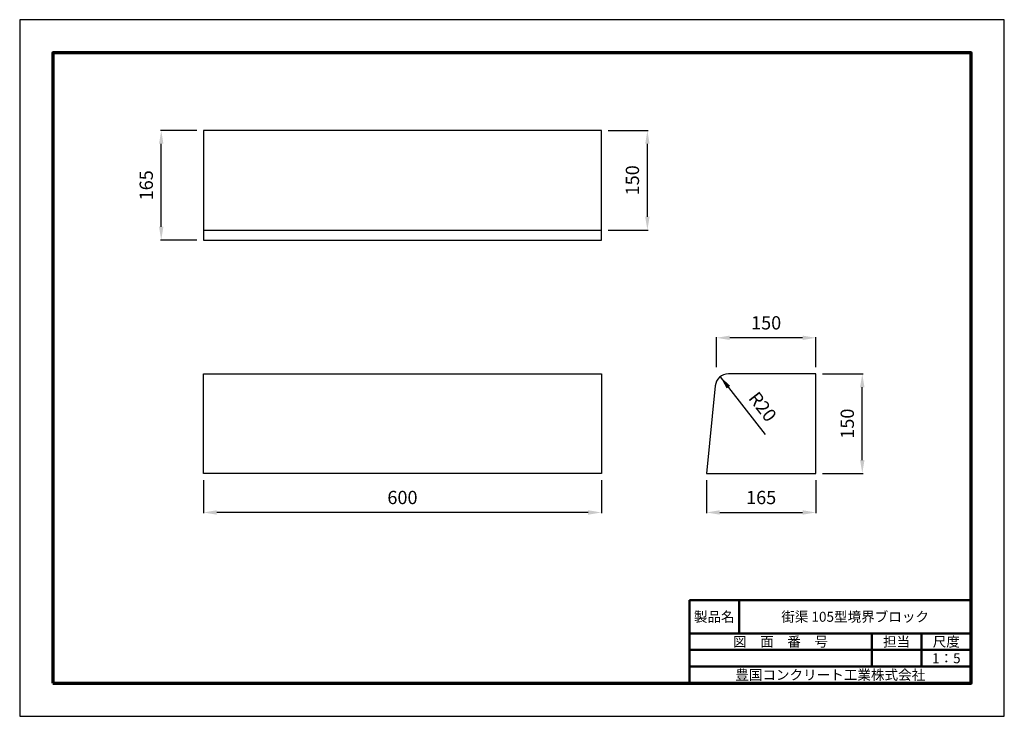
# Model space of a CAD drawing. Units: millimetres. Extents: x 0 to 1485, y 0 to 1050.
import ezdxf
from ezdxf.enums import TextEntityAlignment as Align

# ---------------------------------------------------------------- set-up
doc = ezdxf.new("R2010")
doc.units = ezdxf.units.MM
for name, color, linetype, lineweight in [('寸法', 7, 'Continuous', 13), ('表題', 5, 'Continuous', 50), ('製品', 7, 'Continuous', 25), ('輪郭', 5, 'Continuous', 70)]:
    doc.layers.add(name, color=color, linetype=linetype, lineweight=lineweight)
doc.layers.add('用紙', color=4, linetype='Continuous')
doc.styles.add('文字', font='msgothic.ttc')
doc.dimstyles.new('ISO-25', dxfattribs={"dimtxt": 20, "dimasz": 20, "dimexe": 1.25, "dimexo": 10, "dimgap": 10, "dimtad": 1, "dimdec": 1, "dimdsep": 46, "dimtxsty": 'Standard', "dimcen": 2.5, "dimadec": 0, "dimazin": 0, "dimtfac": 1, "dimtdec": 1, "dimtmove": 1, "dimatfit": 3, "dimfxl": 1, "dimarcsym": 0})

# ---------------------------------------------------------------- blocks, each defined once
blk = doc.blocks.new('*D38')
at = {"layer": 'Defpoints', "color": 0}
for p in [(1035.8, 366.1), (1200.8, 366.1), (1200.8, 307.2)]:
    blk.add_point(p, dxfattribs=at)
at = {"layer": '寸法', "color": 0, "lineweight": -2}
for p, q in [((1035.8, 356.1), (1035.8, 306)), ((1200.8, 356.1), (1200.8, 306)), ((1055.8, 307.2), (1180.8, 307.2))]:
    blk.add_line(p, q, dxfattribs=at)
at = {"layer": '寸法', "color": 0}
for points in [[(1055.8, 310.6), (1055.8, 303.9), (1035.8, 307.2)], [(1180.8, 303.9), (1180.8, 310.6), (1200.8, 307.2)]]:
    blk.add_solid(points, dxfattribs=at)
at = {"layer": '寸法', "color": 0, "insert": (1118.3, 327.2), "char_height": 20, "attachment_point": 5}
blk.add_mtext('165', dxfattribs=at)
blk = doc.blocks.new('*D39')
at = {"layer": 'Defpoints', "color": 0}
for p in [(1200.8, 516.1), (1270.8, 516.1), (1200.8, 366.1)]:
    blk.add_point(p, dxfattribs=at)
at = {"layer": '寸法', "color": 0, "lineweight": -2}
for p, q in [((1210.8, 516.1), (1272, 516.1)), ((1270.8, 386.1), (1270.8, 496.1)), ((1210.8, 366.1), (1272, 366.1))]:
    blk.add_line(p, q, dxfattribs=at)
at = {"layer": '寸法', "color": 0}
for points in [[(1274.1, 496.1), (1267.5, 496.1), (1270.8, 516.1)], [(1267.5, 386.1), (1274.1, 386.1), (1270.8, 366.1)]]:
    blk.add_solid(points, dxfattribs=at)
at = {"layer": '寸法', "color": 0, "insert": (1250.8, 441.1), "char_height": 20, "attachment_point": 5, "rotation": 90}
blk.add_mtext('150', dxfattribs=at)
blk = doc.blocks.new('*D36')
at = {"layer": 'Defpoints', "color": 0}
for p in [(1050.8, 570.5), (1050.8, 516.1), (1200.8, 516.1)]:
    blk.add_point(p, dxfattribs=at)
at = {"layer": '寸法', "color": 0, "lineweight": -2}
for p, q in [((1050.8, 526.1), (1050.8, 571.7)), ((1180.8, 570.5), (1070.8, 570.5)), ((1200.8, 526.1), (1200.8, 571.7))]:
    blk.add_line(p, q, dxfattribs=at)
at = {"layer": '寸法', "color": 0}
for points in [[(1070.8, 573.8), (1070.8, 567.2), (1050.8, 570.5)], [(1180.8, 567.2), (1180.8, 573.8), (1200.8, 570.5)]]:
    blk.add_solid(points, dxfattribs=at)
at = {"layer": '寸法', "color": 0, "insert": (1125.8, 590.5), "char_height": 20, "attachment_point": 5}
blk.add_mtext('150', dxfattribs=at)
blk = doc.blocks.new('*D37')
at = {"layer": 'Defpoints', "color": 0}
for p in [(277.3, 366.1), (877.3, 366.1), (277.3, 307.2)]:
    blk.add_point(p, dxfattribs=at)
at = {"layer": '寸法', "color": 0, "lineweight": -2}
for p, q in [((277.3, 356.1), (277.3, 306)), ((877.3, 356.1), (877.3, 306)), ((857.3, 307.2), (297.3, 307.2))]:
    blk.add_line(p, q, dxfattribs=at)
at = {"layer": '寸法', "color": 0}
for points in [[(297.3, 310.6), (297.3, 303.9), (277.3, 307.2)], [(857.3, 303.9), (857.3, 310.6), (877.3, 307.2)]]:
    blk.add_solid(points, dxfattribs=at)
at = {"layer": '寸法', "color": 0, "insert": (577.3, 327.2), "char_height": 20, "attachment_point": 5}
blk.add_mtext('600', dxfattribs=at)
blk = doc.blocks.new('*D40')
at = {"layer": 'Defpoints', "color": 0}
for p in [(1056.6, 511.9), (1068.9, 496.1)]:
    blk.add_point(p, dxfattribs=at)
at = {"layer": '寸法', "color": 0, "lineweight": -2}
blk.add_line((1056.6, 511.9), (1124.5, 424.8), dxfattribs=at)
at = {"layer": '寸法', "color": 0}
blk.add_solid([(1071.5, 498.2), (1066.3, 494.1), (1056.6, 511.9)], dxfattribs=at)
at = {"layer": '寸法', "color": 0, "insert": (1118.5, 465), "char_height": 20, "attachment_point": 5, "rotation": 307.9145}
blk.add_mtext('R20', dxfattribs=at)
blk = doc.blocks.new('*D41')
at = {"layer": 'Defpoints', "color": 0}
for p in [(877.3, 882.9), (946.7, 882.9), (877.3, 732.9)]:
    blk.add_point(p, dxfattribs=at)
at = {"layer": '寸法', "color": 0, "lineweight": -2}
for p, q in [((887.3, 882.9), (947.9, 882.9)), ((946.7, 752.9), (946.7, 862.9)), ((887.3, 732.9), (947.9, 732.9))]:
    blk.add_line(p, q, dxfattribs=at)
at = {"layer": '寸法', "color": 0}
for points in [[(950, 862.9), (943.4, 862.9), (946.7, 882.9)], [(943.4, 752.9), (950, 752.9), (946.7, 732.9)]]:
    blk.add_solid(points, dxfattribs=at)
at = {"layer": '寸法', "color": 0, "insert": (926.7, 807.9), "char_height": 20, "attachment_point": 5, "rotation": 90}
blk.add_mtext('150', dxfattribs=at)
blk = doc.blocks.new('*D42')
at = {"layer": 'Defpoints', "color": 0}
for p in [(213.5, 882.9), (277.3, 882.9), (277.3, 717.9)]:
    blk.add_point(p, dxfattribs=at)
at = {"layer": '寸法', "color": 0, "lineweight": -2}
for p, q in [((267.3, 882.9), (212.2, 882.9)), ((213.5, 737.9), (213.5, 862.9)), ((267.3, 717.9), (212.2, 717.9))]:
    blk.add_line(p, q, dxfattribs=at)
at = {"layer": '寸法', "color": 0}
for points in [[(216.8, 862.9), (210.1, 862.9), (213.5, 882.9)], [(210.1, 737.9), (216.8, 737.9), (213.5, 717.9)]]:
    blk.add_solid(points, dxfattribs=at)
at = {"layer": '寸法', "color": 0, "insert": (193.5, 800.4), "char_height": 20, "attachment_point": 5, "rotation": 90}
blk.add_mtext('165', dxfattribs=at)

msp = doc.modelspace()

# ---------------------------------------------------------------- linework, layer by layer
at = {"layer": '用紙'}
msp.add_lwpolyline([(0, 0), (1485, 0), (1485, 1050), (0, 1050)], close=True, dxfattribs=at)
at = {"layer": '表題'}
for p, q in [((1435, 175), (1010, 175)), ((1010, 175), (1010, 50)), ((1085, 175), (1085, 125)), ((1435, 50), (1435, 175)), ((1435, 125), (1010, 125)), ((1285, 75), (1285, 125)), ((1360, 75), (1360, 125)), ((1435, 100), (1010, 100)), ((1435, 75), (1010, 75)), ((1010, 50), (1435, 50))]:
    msp.add_line(p, q, dxfattribs=at)
at = {"layer": '製品'}
for points in [[(277.31, 717.91), (877.31, 717.91), (877.31, 882.91), (277.31, 882.91)], [(877.31, 882.91), (277.31, 882.91), (277.31, 732.91), (877.31, 732.91)], [(877.31, 366.14), (277.31, 366.14), (277.31, 516.14), (877.31, 516.14)]]:
    msp.add_lwpolyline(points, close=True, dxfattribs=at)
msp.add_lwpolyline([(1035.81, 366.14), (1200.81, 366.14), (1200.81, 516.14), (1068.91, 516.14, 0.3853136), (1049.01, 498.13)], format="xyb", close=True, dxfattribs=at)
at = {"layer": '輪郭'}
msp.add_lwpolyline([(50, 50), (1435, 50), (1435, 1000), (50, 1000)], close=True, dxfattribs=at)

# ---------------------------------------------------------------- texts
at = {"layer": '表題', "style": '文字'}
for s, p in [('製品名', (1047.5, 150)), ('街渠 105型境界ブロック', (1260, 150)), ('図\u3000面\u3000番\u3000号', (1147.5, 112.5)), ('担当', (1322.5, 112.5)), ('尺度', (1397.5, 112.5)), ('1：5', (1397.5, 87.5)), ('豊国コンクリート工業株式会社', (1222.5, 62.5))]:
    msp.add_text(s, height=15, dxfattribs=at).set_placement(p, align=Align.MIDDLE_CENTER)

# ---------------------------------------------------------------- dimensions: what is measured, and where the dimension line sits
at = {"layer": '寸法'}
for base, p1, p2, angle, picture, middle in [((213.46, 882.91), (277.31, 717.91), (277.31, 882.91), 90, '*D42', (193.45, 800.41)), ((946.69, 882.91), (877.31, 732.91), (877.31, 882.91), 90, '*D41', (926.67, 807.91)), ((1050.81, 570.5), (1200.81, 516.14), (1050.81, 516.14), 0, '*D36', (1125.81, 590.51)), ((1270.79, 516.14), (1200.81, 366.14), (1200.81, 516.14), 90, '*D39', (1250.77, 441.14)), ((277.31, 307.23), (877.31, 366.14), (277.31, 366.14), 180, '*D37', (577.31, 327.23)), ((1200.81, 307.23), (1035.81, 366.14), (1200.81, 366.14), 0, '*D38', (1118.31, 327.24))]:
    dim = msp.add_linear_dim(base=base, p1=p1, p2=p2, angle=angle, dimstyle='ISO-25', dxfattribs=at)
    dim.commit()
    dim.dimension.update_dxf_attribs({"geometry": picture, "text_midpoint": middle})
dim = msp.add_radius_dim(center=(1068.91, 496.14), mpoint=(1056.62, 511.92), dimstyle='ISO-25', dxfattribs=at)
dim.commit()
dim.dimension.update_dxf_attribs({"geometry": '*D40', "text_midpoint": (1102.7, 452.75), "dimtype": 164})

doc.saveas('drawing.dxf')
